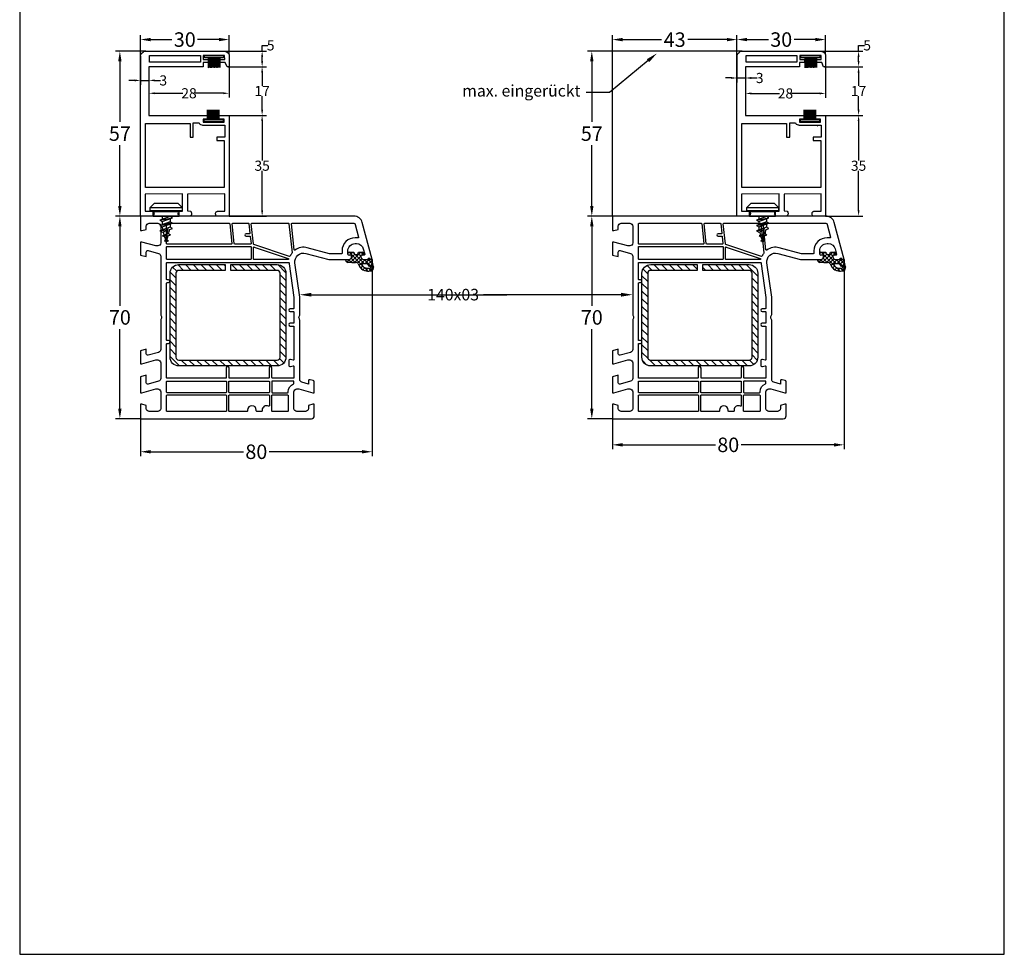
# Model space of a CAD drawing. Units: millimetres. Extents: x 9101 to 11811, y 3631 to 7474.
# Drawn here: x 9101 to 9441, y 4738 to 5061 of the extents above; entities that cross this region are included whole.
import ezdxf
from ezdxf import colors
from ezdxf.entities.mleader import LeaderData, LeaderLine
from ezdxf.math import Vec2, Vec3

# ---------------------------------------------------------------- set-up
doc = ezdxf.new("R2010")
doc.units = ezdxf.units.MM
doc.linetypes.add('AUSGEZOGEN', pattern=[0])
doc.layers.get('DEFPOINTS').update_dxf_attribs({"color": 2})
for name, color, linetype in [('31', 3, 'AUSGEZOGEN'), ('Bemaßung', 1, 'Continuous'), ('Dichtungen', 6, 'AUSGEZOGEN'), ('Stahl', 94, 'Continuous'), ('Text', 7, 'Continuous')]:
    doc.layers.add(name, color=color, linetype=linetype)
doc.styles.add('arialn', font='ARIALN.TTF')
doc.styles.get("Standard").update_dxf_attribs({"font": 'arial.ttf'})
doc.dimstyles.new('Bemaßung klein', dxfattribs={"dimtxt": 5, "dimasz": 3.5, "dimexe": 1.5, "dimexo": 0, "dimgap": 1.5, "dimtad": 0, "dimtih": 1, "dimtoh": 1, "dimdsep": 46, "dimtxsty": 'arialn', "dimcen": 0, "dimclrd": 256, "dimclre": 256, "dimclrt": 256, "dimadec": 0, "dimazin": 0, "dimtfac": 1, "dimtmove": 0, "dimatfit": 3, "dimfxl": 1, "dimtolj": 1, "dimarcsym": 0})

# ---------------------------------------------------------------- blocks, each defined once
blk = doc.blocks.new('A$C29E82539')
at = {"layer": 'Dichtungen'}
h = blk.add_hatch(dxfattribs=at)
h.set_pattern_fill('ANSI37', color=6, scale=0.3)
h.set_pattern_definition([(45, (3.25, 4.7934), (-0.67352, 0.67352), []), (135, (3.25, 4.7934), (-0.67352, -0.67352), [])])
h.paths.add_polyline_path([(3.98, 4.26), (5.29, 5.01, 0.200287), (6.46, 7, 0.09163), (6.36, 8.82, 0.416391), (5.15, 9.56, -0.053527), (2.76, 9.04, 0.376291), (2.5, 8.75), (2.5, 6.23, -0.423554), (1.5, 5.2), (1, 5.2), (1, 5.73, 1), (0, 5.73), (0, 4.38, -0.999524), (0, 2.78), (0, 1.12, 1), (1, 1.12), (1, 2), (1.5, 2, -0.414668), (2.5, 1), (2.5, 0.04), (2.54, 0), (2.8, 0, 0.414214), (3.5, 0.7), (3.5, 2.1), (3.5, 3.4, -0.262734)])
h.paths.add_polyline_path([(4, 5.72), (4, 7.23, -0.319324), (4.34, 7.7, 0.011719), (4.51, 7.77, 0.213235), (4.8, 8.06), (4.9, 8.45, -0.833469), (5.48, 8.41, -0.07245), (5.43, 6.87, -0.227637), (4.71, 5.81), (4.31, 5.56, -0.592322)], flags=16)
for p, q in [((2.5, 6.17), (2.5, 8.75)), ((4, 7.23), (4, 5.72)), ((4.9, 8.45), (4.8, 8.06)), ((0, 4.38), (0, 5.73)), ((1, 5.73), (1, 5.2)), ((1, 5.2), (1.5, 5.2)), ((3.5, 2.1), (3.5, 3.4)), ((3.98, 4.26), (5.29, 5.01)), ((4.31, 5.56), (4.71, 5.81)), ((0, 1.12), (0, 2.78)), ((1.5, 2), (1, 2)), ((1, 2), (1, 1.12)), ((2.5, 0), (2.5, 1)), ((2.5, 0.04), (2.54, 0)), ((3.5, 2.1), (3.5, 0.7)), ((2.8, 0), (2.5, 0))]:
    blk.add_line(p, q, dxfattribs=at)
for centre, radius, start, end in [((2.8, 8.75), 0.3, 94.464, 180.1271), ((1.56, 20.45), 11.47, 276.0954, 288.268), ((4.5, 7.23), 0.5, 109.1619, 180), ((3.02, 11.48), 4, 289.1619, 291.8476), ((4.33, 8.23), 0.5, 291.8477, 339.9963), ((3.97, 7.09), 1.47, 300.0969, 351.3934), ((5.19, 8.37), 0.3, 6.249, 165.4896), ((5.39, 8.59), 1, 13.3696, 103.7973), ((3.48, 7.4), 3, 307.1252, 352.4336), ((0.18, 7.82), 5.34, 349.6735, 6.249), ((1.5, 7.66), 5, 352.4325, 13.3704), ((0.5, 5.73), 0.5, 0, 180), ((0, 3.58), 0.8, 270.0283, 89.9738), ((1.5, 6.2), 1, 270, 358.1786), ((4.5, 3.4), 1, 121.1181, 180), ((4.2, 5.72), 0.2, 180, 302.5568), ((0.5, 1.12), 0.5, 179.999, 359.999), ((1.5, 1), 0.999, 0, 90.0888), ((2.8, 0.7), 0.7, 270, 0)]:
    blk.add_arc(centre, radius, start, end, dxfattribs=at)
blk = doc.blocks.new('140003')
for points in [[(70, 59, 0.414214), (69, 60), (65, 60), (65, 59.5), (65.4, 58), (66.5, 58, -0.414214), (67.5, 57), (67.5, 54, -0.414214), (66.5, 53), (60.7, 53, -0.414214), (59.7, 54), (59.7, 54.65), (61, 59.5), (61, 60), (57.27, 60, 0.339454), (56.79, 59.63), (56.51, 58.61, 0.481933), (57, 58), (58.01, 58), (57.4, 55.74, -0.33942), (56.44, 55), (35.98, 55, 0.142206), (35.55, 54.87, -0.301511), (34.45, 54.87, 0.147477), (34.01, 55), (28, 55), (16.2, 53.34, -0.537319), (12.88, 57.09), (15, 65), (15, 71.9, 0.414214), (14, 72.9), (13.5, 72.9), (13.5, 72.1, -0.414214), (13, 71.6), (12, 71.6, -0.414214), (9.5, 74.1), (9.5, 74.54, -0.339454), (11.35, 76.95), (13.12, 77.43, -0.493145), (13.5, 77.14), (13.5, 76.1), (14, 76.1, 0.414214), (15, 77.1), (15, 78.17, 0.305615), (14.69, 78.64, -0.6742), (14.69, 79.19, 0.305615), (15, 79.66), (15, 80), (2.22, 76.58, 0.339454), (0, 73.68), (0, 0), (5, 0), (5, 0.5), (4.6, 2), (3.5, 2, -0.414214), (2.5, 3), (2.5, 6, -0.414214), (3.5, 7), (9.3, 7, -0.414214), (10.3, 6), (10.3, 5.35), (9, 0.5), (9, 0), (13.46, 0), (14, 2), (12.43, 2, -0.493145), (11.95, 2.63), (12.92, 6.26, -0.339454), (13.89, 7), (34.01, 7, 0.147477), (34.45, 7.13, -0.301511), (35.55, 7.13, 0.147477), (35.99, 7), (46.11, 7, -0.339454), (47.08, 6.26), (48.05, 2.63, -0.493145), (47.57, 2), (46, 2), (46.54, 0), (51, 0), (51, 0.5), (49.7, 5.35), (49.7, 6, -0.414214), (50.7, 7), (56.11, 7, -0.339454), (57.08, 6.26), (58.05, 2.63, -0.493145), (57.57, 2), (55, 2), (55.54, 0), (61, 0), (61, 0.5), (59.7, 5.35), (59.7, 6, -0.414214), (60.7, 7), (66.5, 7, -0.414214), (67.5, 6), (67.5, 3, -0.414214), (66.5, 2), (65.4, 2), (65, 0.5), (65, 0), (70, 0)], [(11.76, 53.34, -0.579922), (11.62, 53.02), (2.72, 52.09, -0.445229), (2.5, 52.29), (2.5, 73.68, -0.339454), (2.87, 74.16), (7.25, 75.33, -0.493145), (7.5, 75.14), (7.5, 74.1, 0.414214), (12, 69.6), (12.8, 69.6, -0.414214), (13, 69.4), (13, 65.26), (10.95, 57.61, 0.228303)], [(12.66, 52.33, -0.187539), (12.8, 52.29, 0.057817), (13.8, 51.72, -0.389843), (13.91, 51.47), (9.8, 39.12, -0.294112), (9.63, 38.99), (2.72, 38.26, -0.445229), (2.5, 38.46), (2.5, 51.08, -0.383864), (2.68, 51.28)], [(10.69, 39.26), (14.61, 51.03, -0.850743), (15, 50.96), (15, 39.2, -0.414214), (14.8, 39), (10.88, 39, -0.511963)], [(16, 51.13, -0.390603), (16.18, 51.33, 0.014761), (16.48, 51.36, -0.000173), (16.47, 51.36), (28.14, 53), (31.8, 53, -0.41421), (32, 52.8), (32, 51.7, 1), (33, 51.7), (33, 52.8, -0.414217), (33.2, 53), (36.8, 53, -0.41421), (37, 52.8), (37, 51.7, 1), (38, 51.7), (38, 52.8, -0.414207), (38.2, 53), (49.55, 53, -0.486836), (49.74, 52.75), (49.51, 51.82, 0.486825), (50, 51.2), (51.5, 51.2, 0.486819), (51.99, 51.82), (51.76, 52.75, -0.486808), (51.95, 53), (55.8, 53, -0.414224), (56, 52.8), (56, 45.6, -0.414214), (55.8, 45.4), (52.5, 45.4, 1), (52.5, 44.4), (55.8, 44.4, -0.414214), (56, 44.2), (56, 30.8, -0.414214), (55.8, 30.6), (52.5, 30.6, 1), (52.5, 29.6), (55.8, 29.6, -0.414214), (56, 29.4), (56, 9.2, -0.414214), (55.8, 9), (44.2, 9, -0.414214), (44, 9.2), (44, 9.7, 1), (43, 9.7), (43, 9.2, -0.414214), (42.8, 9), (23.2, 9, -0.414214), (23, 9.2), (23, 9.7, 1), (22, 9.7), (22, 9.2, -0.414214), (21.8, 9), (16.2, 9, -0.414214), (16, 9.2)], [(60.7, 51, -0.305667), (57.92, 52.88, 0.305667), (57.73, 53, 0.000009), (57.73, 53), (57.2, 53, 0.414204), (57, 52.8), (57, 45.5, 0.414214), (57.2, 45.3), (60.8, 45.3, 0.414214), (61, 45.5), (61, 50.8, 0.414214), (60.8, 51)], [(61.8, 45.5), (61.8, 50.8, -0.414214), (62, 51), (67.3, 51, -0.414214), (67.5, 50.8), (67.5, 45.5, -0.414214), (67.3, 45.3), (62, 45.3, -0.414214)], [(57, 44.3, -0.414214), (57.2, 44.5), (60.8, 44.5, -0.414214), (61, 44.3), (61, 30.7, -0.414214), (60.8, 30.5), (57.2, 30.5, -0.414214), (57, 30.7)], [(61.8, 44.3, -0.414214), (62, 44.5), (65.5, 44.5, -0.56619), (65.68, 44.21, 0.566191), (67, 42), (67, 42), (67.3, 42, -0.414214), (67.5, 41.8), (67.5, 40.2, -0.414214), (67.3, 40), (67, 40, 1), (67, 37), (67.3, 37, -0.414214), (67.5, 36.8), (67.5, 30.7, -0.414214), (67.3, 30.5), (62, 30.5, -0.414214), (61.8, 30.7)], [(2.68, 37.45), (5.89, 37.79, -0.445229), (6.11, 37.59), (6.11, 36.48, 1), (6.91, 36.48), (6.91, 37.72, -0.383864), (7.09, 37.91), (9.48, 38.17, -0.445229), (9.7, 37.97), (9.7, 32.57, -0.383864), (9.52, 32.37), (2.72, 31.66, -0.445229), (2.5, 31.86), (2.5, 37.25, -0.383864)], [(10.7, 38.2), (14.8, 38.2, -0.414214), (15, 38), (15, 9.2, -0.414214), (14.8, 9), (10.7, 9, -0.414214), (10.5, 9.2), (10.5, 38, -0.414214)], [(9.48, 31.56, -0.445229), (9.7, 31.36), (9.7, 9.2, -0.414214), (9.5, 9), (2.7, 9, -0.414214), (2.5, 9.2), (2.5, 30.65, -0.383864), (2.68, 30.85)], [(57, 29.5, -0.414214), (57.2, 29.7), (60.8, 29.7, -0.414214), (61, 29.5), (61, 9.2, -0.414214), (60.8, 9), (57.2, 9, -0.414214), (57, 9.2)], [(61.8, 29.5, -0.414214), (62, 29.7), (67.3, 29.7, -0.414214), (67.5, 29.5), (67.5, 9.2, -0.414214), (67.3, 9), (62, 9, -0.414214), (61.8, 9.2)]]:
    blk.add_lwpolyline(points, format="xyb", close=True)
at = {"layer": 'Dichtungen', "color": 0}
blk.add_blockref('A$C29E82539', (12.5, 70.9), dxfattribs=at)
blk = doc.blocks.new('BLR Stahl 4000')
at = {"layer": 'Stahl'}
h = blk.add_hatch(dxfattribs=at)
h.set_pattern_fill('ANSI31', color=6, scale=15, style=0)
h.set_pattern_definition([(45, (-4826.4187, 9817.261), (-1.3258252, 1.3258252), [])])
h.paths.add_polyline_path([(-5781.21, 9357.56), (-5810.21, 9357.56, 0.414214), (-5813.21, 9354.56), (-5813.21, 9338.56), (-5811.21, 9338.56), (-5811.21, 9354.56, -0.414214), (-5810.21, 9355.56), (-5781.21, 9355.56, -0.414214), (-5780.21, 9354.56), (-5780.21, 9320.56, -0.414214), (-5781.21, 9319.56), (-5810.21, 9319.56, -0.414214), (-5811.21, 9320.56), (-5811.21, 9336.56), (-5813.21, 9336.56), (-5813.21, 9320.56, 0.414214), (-5810.21, 9317.56), (-5781.21, 9317.56, 0.414214), (-5778.21, 9320.56), (-5778.21, 9354.56, 0.414214)])
blk.add_lwpolyline([(-5781.21, 9357.56, -0.414214), (-5778.21, 9354.56), (-5778.21, 9320.56, -0.414214), (-5781.21, 9317.56), (-5810.21, 9317.56, -0.414214), (-5813.21, 9320.56), (-5813.21, 9336.56), (-5811.21, 9336.56), (-5811.21, 9320.56, 0.414214), (-5810.21, 9319.56), (-5781.21, 9319.56, 0.414214), (-5780.21, 9320.56), (-5780.21, 9354.56, 0.414214), (-5781.21, 9355.56), (-5810.21, 9355.56, 0.414214), (-5811.21, 9354.56), (-5811.21, 9338.56), (-5813.21, 9338.56), (-5813.21, 9354.56, -0.414214), (-5810.21, 9357.56)], format="xyb", close=True, dxfattribs=at)
blk = doc.blocks.new('*D497')
at = {"layer": 'Bemaßung', "lineweight": -2, "transparency": 16777216}
for p, q in [((9142.48, 4993.3), (9133.86, 4993.3)), ((9135.36, 4989.8), (9135.36, 4962.35)), ((9135.36, 4926.8), (9135.36, 4954.25)), ((9142.48, 4923.3), (9133.86, 4923.3))]:
    blk.add_line(p, q, dxfattribs=at)
at = {"layer": 'Bemaßung', "transparency": 16777216}
for points in [[(9134.77, 4989.8), (9135.94, 4989.8), (9135.36, 4993.3)], [(9134.77, 4926.8), (9135.94, 4926.8), (9135.36, 4923.3)]]:
    blk.add_solid(points, dxfattribs=at)
at = {"layer": 'DEFPOINTS', "color": 0, "transparency": 16777216}
for p in [(9142.48, 4993.3), (9135.36, 4923.3), (9142.48, 4923.3)]:
    blk.add_point(p, dxfattribs=at)
at = {"layer": 'Bemaßung', "transparency": 16777216, "insert": (9135.36, 4958.3), "char_height": 5, "attachment_point": 5, "style": 'arialn'}
blk.add_mtext('\\A1;70', dxfattribs=at)
blk = doc.blocks.new('*D500')
at = {"layer": 'Bemaßung', "lineweight": -2, "transparency": 16777216}
for p, q in [((9305.44, 4993.3), (9296.82, 4993.3)), ((9298.32, 4989.8), (9298.32, 4962.35)), ((9298.32, 4926.8), (9298.32, 4954.25)), ((9305.44, 4923.3), (9296.82, 4923.3))]:
    blk.add_line(p, q, dxfattribs=at)
at = {"layer": 'Bemaßung', "transparency": 16777216}
for points in [[(9297.74, 4989.8), (9298.91, 4989.8), (9298.32, 4993.3)], [(9297.74, 4926.8), (9298.91, 4926.8), (9298.32, 4923.3)]]:
    blk.add_solid(points, dxfattribs=at)
at = {"layer": 'DEFPOINTS', "color": 0, "transparency": 16777216}
for p in [(9305.44, 4993.3), (9298.32, 4923.3), (9305.44, 4923.3)]:
    blk.add_point(p, dxfattribs=at)
at = {"layer": 'Bemaßung', "transparency": 16777216, "insert": (9298.32, 4958.3), "char_height": 5, "attachment_point": 5, "style": 'arialn'}
blk.add_mtext('\\A1;70', dxfattribs=at)
blk = doc.blocks.new('652923')
for p, q in [((-5.5, 3), (-4, 4.5)), ((-4, 4.5), (4, 4.5)), ((4, 4.5), (5.5, 3)), ((-5.5, 3), (5.5, 3)), ((-5.5, 1.87), (-5.5, 3)), ((-5.5, 1.87), (5.5, 1.87)), ((-4.5, 1.6), (-5.5, 1.87)), ((-4.5, 0), (-4.5, 1.6)), ((5.5, 1.87), (4.5, 1.6)), ((4.5, 0), (4.5, 1.6)), ((5.5, 3), (5.5, 1.87)), ((1.34, -0.14), (-2.16, -1.43)), ((-2.16, -1.43), (-1.34, -1.89)), ((1.34, -2), (-2.16, -3.28)), ((-2.16, -3.28), (-1.34, -3.74)), ((-1.34, -1.89), (2.16, -0.61)), ((-1.34, -3.74), (2.16, -2.46)), ((2.16, -0.61), (1.34, -0.14)), ((2.16, -2.46), (1.34, -2)), ((1.34, -3.85), (-2.16, -5.14)), ((-2.16, -5.14), (-1.34, -5.59)), ((-1.34, -5.59), (0.58, -4.89)), ((0.39, -6.26), (-1.21, -6.85)), ((1.19, -4.67), (2.16, -4.31)), ((2.16, -4.31), (1.34, -3.85))]:
    blk.add_line(p, q)
for points in [[(-4.5, 1.6), (4.5, 1.6)], [(-4.5, 0), (4.5, 0)], [(-1.34, 0), (-1.34, -1.13)], [(1.34, 0), (1.34, -0.14)], [(-2.16, -1.43), (2.16, -0.61)], [(-2.16, -3.28), (2.16, -2.46)], [(-1.34, -1.89), (-1.34, -2.98)], [(1.34, -0.91), (1.34, -2)], [(1.34, -2.76), (1.34, -3.85)], [(-2.16, -5.14), (0.62, -4.61)], [(-1.34, -3.74), (-1.34, -3.95)], [(-1.21, -6.85), (0.34, -6.63)], [(0, -9), (0.7, -4.09)], [(0.68, -6.77), (1.51, -6.46)], [(0.86, -6.09), (1.51, -6.46)], [(-0.56, -7.22), (-1.21, -6.85)], [(0.1, -8.27), (-0.58, -8.52)], [(-0.58, -8.52), (0.07, -8.51)], [(-0.06, -8.81), (-0.58, -8.52)], [(-0.56, -7.22), (0.3, -6.91)], [(-0.06, -8.81), (0.03, -8.78)], [(0.08, -8.76), (0.77, -8.51)], [(0.26, -8.21), (0.77, -8.51)]]:
    blk.add_lwpolyline(points)
for centre, start, end in [((36.56, 3.4), 190.9828, 192.2241), ((36.56, 3.4), 193.2925, 195.1175), ((-36.56, 3.4), 342.4975, 344.7297), ((-36.56, 3.4), 345.768, 347.9341), ((36.56, 3.4), 195.9684, 197.7671), ((36.56, 3.4), 198.447, 198.7344), ((-36.56, 3.4), 341.2656, 341.6335)]:
    blk.add_arc(centre, 38.61, start, end)
blk = doc.blocks.new('C131')
for points in [[(22.06, 54.66), (22.06, 55.48), (28.62, 55.48), (28.62, 54.66)], [(28.51, 33.36), (28.51, 32.52), (21.95, 32.52), (21.95, 33.36)]]:
    blk.add_hatch(color=8).paths.add_polyline_path(points)
at = {"linetype": 'Continuous'}
for p, q in [((23.39, 54.67), (23.39, 51.27)), ((24.13, 54.67), (24.13, 51.27)), ((24.39, 54.67), (24.39, 51.27)), ((24.65, 54.69), (24.65, 51.28)), ((24.92, 54.7), (24.92, 51.29)), ((25.15, 54.69), (25.15, 51.28)), ((25.44, 54.67), (25.44, 51.27)), ((25.67, 54.69), (25.67, 51.28)), ((25.92, 54.69), (25.92, 51.28)), ((26.15, 54.69), (26.15, 51.29)), ((26.4, 54.67), (26.4, 51.27)), ((26.62, 54.69), (26.62, 51.29)), ((26.84, 54.69), (26.84, 51.29)), ((27.11, 54.69), (27.11, 51.29)), ((27.4, 54.7), (27.4, 51.3)), ((23.18, 33.32), (23.18, 36.72)), ((23.46, 33.32), (23.46, 36.73)), ((23.72, 33.33), (23.72, 36.73)), ((23.95, 33.32), (23.95, 36.73)), ((24.18, 33.34), (24.18, 36.75)), ((24.42, 33.32), (24.42, 36.73)), ((24.64, 33.33), (24.64, 36.74)), ((24.9, 33.33), (24.9, 36.74)), ((25.13, 33.34), (25.13, 36.75)), ((25.42, 33.33), (25.42, 36.74)), ((25.65, 33.32), (25.65, 36.73)), ((25.92, 33.33), (25.92, 36.73)), ((26.17, 33.34), (26.17, 36.75)), ((26.43, 33.34), (26.43, 36.75)), ((27.17, 33.34), (27.17, 36.75)), ((18.84, 31.2), (18.85, 31.21)), ((27.71, 31.18), (27.74, 31.21))]:
    blk.add_line(p, q, dxfattribs=at)
for points in [[(-0.02, 0.01), (-0.01, 55.35), (0.15, 55.79), (0.34, 56.14), (0.58, 56.42), (0.85, 56.65), (1.13, 56.81), (1.44, 56.92), (1.78, 56.98), (28.83, 56.98), (29.29, 56.88), (29.7, 56.73), (30.07, 56.51), (30.32, 56.26), (30.5, 55.96), (30.56, 55.81), (30.56, 51.59), (29.92, 51.59), (29.27, 53.11), (27.49, 53.11), (27.49, 54.11), (29.09, 54.06), (29.05, 55.48), (21.68, 55.48), (21.68, 54.11), (23.33, 54.11), (23.33, 53.11), (21.63, 53.11), (21.63, 51.59), (2.91, 51.59), (2.91, 34.73), (23.15, 34.74), (23.15, 33.5), (21.61, 33.5), (21.61, 32.4), (28.87, 32.4), (28.87, 33.5), (27.18, 33.5), (27.18, 34.79), (30.56, 34.79), (30.56, 0.01), (26.17, 0.02), (25.97, 0.42), (25.9, 0.73), (25.92, 0.98), (25.99, 1.19), (26.16, 1.43), (26.43, 1.64), (26.46, 1.66), (29.09, 1.67), (29.09, 7.64), (16.26, 7.59), (16.26, 1.77), (17.32, 1.74), (17.53, 1.38), (17.63, 1.01), (17.63, 0.77), (17.55, 0.48), (17.38, 0.23), (17.13, 0), (13.39, 0.05), (13.14, 0.3), (13.03, 0.51), (12.99, 0.71), (13.01, 0.95), (13.11, 1.23), (13.33, 1.56), (13.43, 1.68), (14.52, 1.71), (14.52, 7.66), (1.58, 7.63), (1.58, 1.67), (4.27, 1.68), (4.47, 1.44), (4.59, 1.23), (4.65, 0.99), (4.64, 0.77), (4.57, 0.53), (4.39, 0.23), (4.25, 0.04), (-0.02, 0.01), (-0.02, 0.01)], [(22.06, 54.66), (22.06, 55.48), (28.62, 55.48), (28.62, 54.66), (22.06, 54.66)], [(23.64, 54.67), (23.64, 51.38), (23.65, 51.27)], [(23.89, 54.66), (23.89, 51.38), (23.9, 51.28)], [(26.67, 33.36), (26.67, 36.74)], [(26.92, 33.34), (26.92, 36.75)], [(1.69, 9.89), (1.69, 32.03), (17.13, 32.03), (17.13, 27.22), (18.22, 27.22), (18.22, 32.16), (20.25, 32.16), (20.31, 31.97), (20.46, 31.8), (20.73, 31.64), (21.19, 31.48), (21.35, 31.44), (29.09, 31.44), (29.09, 27.23), (26.35, 27.23), (26.35, 26.16), (28.93, 26.16), (28.93, 9.89), (1.69, 9.89)], [(28.51, 33.36), (28.51, 32.52), (21.95, 32.52), (21.95, 33.36), (28.51, 33.36)]]:
    blk.add_lwpolyline(points, dxfattribs=at)
blk.add_lwpolyline([(3.15, 55.46), (20.71, 55.46), (20.71, 53.13), (3.15, 53.13)], close=True, dxfattribs=at)
blk = doc.blocks.new('*D527')
at = {"layer": 'Bemaßung', "lineweight": -2, "transparency": 16777216}
for p, q in [((9350.24, 5050.27), (9296.82, 5050.27)), ((9298.32, 5046.77), (9298.32, 5025.83)), ((9298.32, 4996.8), (9298.32, 5017.74)), ((9305.44, 4993.3), (9296.82, 4993.3))]:
    blk.add_line(p, q, dxfattribs=at)
at = {"layer": 'Bemaßung', "transparency": 16777216}
for points in [[(9297.74, 5046.77), (9298.91, 5046.77), (9298.32, 5050.27)], [(9297.74, 4996.8), (9298.91, 4996.8), (9298.32, 4993.3)]]:
    blk.add_solid(points, dxfattribs=at)
at = {"layer": 'DEFPOINTS', "color": 0, "transparency": 16777216}
for p in [(9298.32, 5050.27), (9350.24, 5050.27), (9305.44, 4993.3)]:
    blk.add_point(p, dxfattribs=at)
at = {"layer": 'Bemaßung', "transparency": 16777216, "insert": (9298.32, 5021.78), "char_height": 5, "attachment_point": 5, "style": 'arialn'}
blk.add_mtext('\\A1;57', dxfattribs=at)
blk = doc.blocks.new('*D528')
at = {"layer": 'Bemaßung', "lineweight": -2, "transparency": 16777216}
for p, q in [((9348.45, 5048.63), (9348.45, 5055.77)), ((9351.95, 5054.27), (9359.3, 5054.27)), ((9375.52, 5054.27), (9368.16, 5054.27)), ((9379.02, 5049.09), (9379.02, 5055.77))]:
    blk.add_line(p, q, dxfattribs=at)
at = {"layer": 'Bemaßung', "transparency": 16777216}
for points in [[(9351.95, 5054.85), (9351.95, 5053.68), (9348.45, 5054.27)], [(9375.52, 5054.85), (9375.52, 5053.68), (9379.02, 5054.27)]]:
    blk.add_solid(points, dxfattribs=at)
at = {"layer": 'DEFPOINTS', "color": 0, "transparency": 16777216}
for p in [(9379.02, 5054.27), (9379.02, 5049.09), (9348.45, 5048.63)]:
    blk.add_point(p, dxfattribs=at)
at = {"layer": 'Bemaßung', "transparency": 16777216, "insert": (9363.73, 5054.27), "char_height": 5, "attachment_point": 5, "style": 'arialn'}
blk.add_mtext('\\A1;30', dxfattribs=at)
blk = doc.blocks.new('*D524')
at = {"layer": 'Bemaßung', "lineweight": -2, "transparency": 16777216}
for p, q in [((9379.02, 5028.08), (9391.95, 5028.08)), ((9390.45, 5026.08), (9390.45, 5012.48)), ((9390.45, 4995.3), (9390.45, 5008.9)), ((9379.02, 4993.3), (9391.95, 4993.3))]:
    blk.add_line(p, q, dxfattribs=at)
at = {"layer": 'Bemaßung', "transparency": 16777216}
for points in [[(9390.12, 5026.08), (9390.78, 5026.08), (9390.45, 5028.08)], [(9390.12, 4995.3), (9390.78, 4995.3), (9390.45, 4993.3)]]:
    blk.add_solid(points, dxfattribs=at)
at = {"layer": 'DEFPOINTS', "color": 0, "transparency": 16777216}
for p in [(9379.02, 5028.08), (9390.45, 5028.08), (9379.02, 4993.3)]:
    blk.add_point(p, dxfattribs=at)
at = {"layer": 'Bemaßung', "transparency": 16777216, "insert": (9390.45, 5010.69), "char_height": 3.5, "attachment_point": 5, "style": 'arialn'}
blk.add_mtext('\\A1;35', dxfattribs=at)
blk = doc.blocks.new('*D525')
at = {"layer": 'Bemaßung', "lineweight": -2, "transparency": 16777216}
for p, q in [((9378.7, 5044.88), (9391.95, 5044.88)), ((9390.45, 5042.88), (9390.45, 5038.24)), ((9390.45, 5030.08), (9390.45, 5034.72)), ((9379.02, 5028.08), (9391.95, 5028.08))]:
    blk.add_line(p, q, dxfattribs=at)
at = {"layer": 'Bemaßung', "transparency": 16777216}
for points in [[(9390.12, 5042.88), (9390.78, 5042.88), (9390.45, 5044.88)], [(9390.12, 5030.08), (9390.78, 5030.08), (9390.45, 5028.08)]]:
    blk.add_solid(points, dxfattribs=at)
at = {"layer": 'DEFPOINTS', "color": 0, "transparency": 16777216}
for p in [(9378.7, 5044.88), (9390.45, 5044.88), (9379.02, 5028.08)]:
    blk.add_point(p, dxfattribs=at)
at = {"layer": 'Bemaßung', "transparency": 16777216, "insert": (9390.45, 5036.48), "char_height": 3.5, "attachment_point": 5, "style": 'arialn'}
blk.add_mtext('\\A1;17', dxfattribs=at)
blk = doc.blocks.new('*D526')
at = {"layer": 'Bemaßung', "lineweight": -2, "transparency": 16777216}
for p, q in [((9377.29, 5050.26), (9391.95, 5050.26)), ((9390.45, 5050.26), (9390.45, 5052.26)), ((9390.45, 5052.26), (9392.45, 5052.26)), ((9390.45, 5046.88), (9390.45, 5048.26)), ((9379.02, 5044.88), (9391.95, 5044.88))]:
    blk.add_line(p, q, dxfattribs=at)
at = {"layer": 'Bemaßung', "transparency": 16777216}
for points in [[(9390.12, 5048.26), (9390.78, 5048.26), (9390.45, 5050.26)], [(9390.12, 5046.88), (9390.78, 5046.88), (9390.45, 5044.88)]]:
    blk.add_solid(points, dxfattribs=at)
at = {"layer": 'DEFPOINTS', "color": 0, "transparency": 16777216}
for p in [(9377.29, 5050.26), (9390.45, 5050.26), (9379.02, 5044.88)]:
    blk.add_point(p, dxfattribs=at)
at = {"layer": 'Bemaßung', "transparency": 16777216, "insert": (9393.4, 5052.26), "char_height": 3.5, "attachment_point": 5, "style": 'arialn'}
blk.add_mtext('\\A1;5', dxfattribs=at)
blk = doc.blocks.new('*D534')
at = {"layer": 'Bemaßung', "lineweight": -2, "transparency": 16777216}
for p, q in [((9144.27, 5050.27), (9133.86, 5050.27)), ((9135.36, 5046.77), (9135.36, 5025.83)), ((9135.36, 4996.8), (9135.36, 5017.74)), ((9142.48, 4993.3), (9133.86, 4993.3))]:
    blk.add_line(p, q, dxfattribs=at)
at = {"layer": 'Bemaßung', "transparency": 16777216}
for points in [[(9134.77, 5046.77), (9135.94, 5046.77), (9135.36, 5050.27)], [(9134.77, 4996.8), (9135.94, 4996.8), (9135.36, 4993.3)]]:
    blk.add_solid(points, dxfattribs=at)
at = {"layer": 'DEFPOINTS', "color": 0, "transparency": 16777216}
for p in [(9135.36, 5050.27), (9144.27, 5050.27), (9142.48, 4993.3)]:
    blk.add_point(p, dxfattribs=at)
at = {"layer": 'Bemaßung', "transparency": 16777216, "insert": (9135.36, 5021.78), "char_height": 5, "attachment_point": 5, "style": 'arialn'}
blk.add_mtext('\\A1;57', dxfattribs=at)
blk = doc.blocks.new('*D535')
at = {"layer": 'Bemaßung', "lineweight": -2, "transparency": 16777216}
for p, q in [((9142.48, 5048.63), (9142.48, 5055.77)), ((9145.98, 5054.27), (9153.34, 5054.27)), ((9169.55, 5054.27), (9162.2, 5054.27)), ((9173.05, 5049.09), (9173.05, 5055.77))]:
    blk.add_line(p, q, dxfattribs=at)
at = {"layer": 'Bemaßung', "transparency": 16777216}
for points in [[(9145.98, 5054.85), (9145.98, 5053.68), (9142.48, 5054.27)], [(9169.55, 5054.85), (9169.55, 5053.68), (9173.05, 5054.27)]]:
    blk.add_solid(points, dxfattribs=at)
at = {"layer": 'DEFPOINTS', "color": 0, "transparency": 16777216}
for p in [(9173.05, 5054.27), (9173.05, 5049.09), (9142.48, 5048.63)]:
    blk.add_point(p, dxfattribs=at)
at = {"layer": 'Bemaßung', "transparency": 16777216, "insert": (9157.77, 5054.27), "char_height": 5, "attachment_point": 5, "style": 'arialn'}
blk.add_mtext('\\A1;30', dxfattribs=at)
blk = doc.blocks.new('*D529')
at = {"layer": 'Bemaßung', "lineweight": -2, "transparency": 16777216}
for p, q in [((9142.48, 5048.63), (9142.48, 5038.66)), ((9145.4, 5044.88), (9145.4, 5038.66)), ((9140.48, 5040.16), (9138.48, 5040.16)), ((9142.48, 5040.16), (9145.4, 5040.16)), ((9147.4, 5040.16), (9149.4, 5040.16))]:
    blk.add_line(p, q, dxfattribs=at)
at = {"layer": 'Bemaßung', "transparency": 16777216}
for points in [[(9140.48, 5040.49), (9140.48, 5039.83), (9142.48, 5040.16)], [(9147.4, 5040.49), (9147.4, 5039.83), (9145.4, 5040.16)]]:
    blk.add_solid(points, dxfattribs=at)
at = {"layer": 'DEFPOINTS', "color": 0, "transparency": 16777216}
for p in [(9142.48, 5048.63), (9145.4, 5044.88), (9145.4, 5040.16)]:
    blk.add_point(p, dxfattribs=at)
at = {"layer": 'Bemaßung', "transparency": 16777216, "insert": (9150.34, 5040.16), "char_height": 3.5, "attachment_point": 5, "style": 'arialn'}
blk.add_mtext('\\A1;3', dxfattribs=at)
blk = doc.blocks.new('*D530')
at = {"layer": 'Bemaßung', "lineweight": -2, "transparency": 16777216}
for p, q in [((9145.4, 5044.88), (9145.4, 5034.21)), ((9173.05, 5044.88), (9173.05, 5034.21)), ((9147.4, 5035.71), (9157.14, 5035.71)), ((9171.05, 5035.71), (9161.31, 5035.71))]:
    blk.add_line(p, q, dxfattribs=at)
at = {"layer": 'Bemaßung', "transparency": 16777216}
for points in [[(9147.4, 5036.04), (9147.4, 5035.38), (9145.4, 5035.71)], [(9171.05, 5036.04), (9171.05, 5035.38), (9173.05, 5035.71)]]:
    blk.add_solid(points, dxfattribs=at)
at = {"layer": 'DEFPOINTS', "color": 0, "transparency": 16777216}
for p in [(9145.4, 5044.88), (9173.05, 5044.88), (9173.05, 5035.71)]:
    blk.add_point(p, dxfattribs=at)
at = {"layer": 'Bemaßung', "transparency": 16777216, "insert": (9159.23, 5035.71), "char_height": 3.5, "attachment_point": 5, "style": 'arialn'}
blk.add_mtext('\\A1;28', dxfattribs=at)
blk = doc.blocks.new('*D531')
at = {"layer": 'Bemaßung', "lineweight": -2, "transparency": 16777216}
for p, q in [((9173.06, 5028.08), (9185.98, 5028.08)), ((9184.48, 5026.08), (9184.48, 5012.48)), ((9184.48, 4995.3), (9184.48, 5008.9)), ((9173.06, 4993.3), (9185.98, 4993.3))]:
    blk.add_line(p, q, dxfattribs=at)
at = {"layer": 'Bemaßung', "transparency": 16777216}
for points in [[(9184.15, 5026.08), (9184.82, 5026.08), (9184.48, 5028.08)], [(9184.15, 4995.3), (9184.82, 4995.3), (9184.48, 4993.3)]]:
    blk.add_solid(points, dxfattribs=at)
at = {"layer": 'DEFPOINTS', "color": 0, "transparency": 16777216}
for p in [(9173.06, 5028.08), (9184.48, 5028.08), (9173.06, 4993.3)]:
    blk.add_point(p, dxfattribs=at)
at = {"layer": 'Bemaßung', "transparency": 16777216, "insert": (9184.48, 5010.69), "char_height": 3.5, "attachment_point": 5, "style": 'arialn'}
blk.add_mtext('\\A1;35', dxfattribs=at)
blk = doc.blocks.new('*D532')
at = {"layer": 'Bemaßung', "lineweight": -2, "transparency": 16777216}
for p, q in [((9172.73, 5044.88), (9185.98, 5044.88)), ((9184.48, 5042.88), (9184.48, 5038.24)), ((9184.48, 5030.08), (9184.48, 5034.72)), ((9173.06, 5028.08), (9185.98, 5028.08))]:
    blk.add_line(p, q, dxfattribs=at)
at = {"layer": 'Bemaßung', "transparency": 16777216}
for points in [[(9184.15, 5042.88), (9184.82, 5042.88), (9184.48, 5044.88)], [(9184.15, 5030.08), (9184.82, 5030.08), (9184.48, 5028.08)]]:
    blk.add_solid(points, dxfattribs=at)
at = {"layer": 'DEFPOINTS', "color": 0, "transparency": 16777216}
for p in [(9172.73, 5044.88), (9184.48, 5044.88), (9173.06, 5028.08)]:
    blk.add_point(p, dxfattribs=at)
at = {"layer": 'Bemaßung', "transparency": 16777216, "insert": (9184.48, 5036.48), "char_height": 3.5, "attachment_point": 5, "style": 'arialn'}
blk.add_mtext('\\A1;17', dxfattribs=at)
blk = doc.blocks.new('*D533')
at = {"layer": 'Bemaßung', "lineweight": -2, "transparency": 16777216}
for p, q in [((9171.32, 5050.26), (9185.98, 5050.26)), ((9184.48, 5050.26), (9184.48, 5052.26)), ((9184.48, 5052.26), (9186.48, 5052.26)), ((9184.48, 5046.88), (9184.48, 5048.26)), ((9173.05, 5044.88), (9185.98, 5044.88))]:
    blk.add_line(p, q, dxfattribs=at)
at = {"layer": 'Bemaßung', "transparency": 16777216}
for points in [[(9184.15, 5048.26), (9184.82, 5048.26), (9184.48, 5050.26)], [(9184.15, 5046.88), (9184.82, 5046.88), (9184.48, 5044.88)]]:
    blk.add_solid(points, dxfattribs=at)
at = {"layer": 'DEFPOINTS', "color": 0, "transparency": 16777216}
for p in [(9171.32, 5050.26), (9184.48, 5050.26), (9173.05, 5044.88)]:
    blk.add_point(p, dxfattribs=at)
at = {"layer": 'Bemaßung', "transparency": 16777216, "insert": (9187.44, 5052.26), "char_height": 3.5, "attachment_point": 5, "style": 'arialn'}
blk.add_mtext('\\A1;5', dxfattribs=at)
blk = doc.blocks.new('*D538')
at = {"layer": 'Bemaßung', "lineweight": -2, "transparency": 16777216}
for p, q in [((9305.44, 4993.3), (9305.44, 5055.75)), ((9308.94, 5054.25), (9322.43, 5054.25)), ((9344.95, 5054.25), (9331.46, 5054.25)), ((9348.45, 5048.63), (9348.45, 5055.75))]:
    blk.add_line(p, q, dxfattribs=at)
at = {"layer": 'Bemaßung', "transparency": 16777216}
for points in [[(9308.94, 5054.83), (9308.94, 5053.66), (9305.44, 5054.25)], [(9344.95, 5054.83), (9344.95, 5053.66), (9348.45, 5054.25)]]:
    blk.add_solid(points, dxfattribs=at)
at = {"layer": 'DEFPOINTS', "color": 0, "transparency": 16777216}
for p in [(9348.45, 5054.25), (9348.45, 5048.63), (9305.44, 4993.3)]:
    blk.add_point(p, dxfattribs=at)
at = {"layer": 'Bemaßung', "transparency": 16777216, "insert": (9326.95, 5054.25), "char_height": 5, "attachment_point": 5, "style": 'arialn'}
blk.add_mtext('\\A1;43', dxfattribs=at)
blk = doc.blocks.new('*D539')
at = {"layer": 'Bemaßung', "lineweight": -2, "transparency": 16777216}
for p, q in [((9351.37, 5044.88), (9351.37, 5034.17)), ((9379.02, 5044.88), (9379.02, 5034.17)), ((9353.37, 5035.67), (9363.11, 5035.67)), ((9377.02, 5035.67), (9367.28, 5035.67))]:
    blk.add_line(p, q, dxfattribs=at)
at = {"layer": 'Bemaßung', "transparency": 16777216}
for points in [[(9353.37, 5036), (9353.37, 5035.33), (9351.37, 5035.67)], [(9377.02, 5036), (9377.02, 5035.33), (9379.02, 5035.67)]]:
    blk.add_solid(points, dxfattribs=at)
at = {"layer": 'DEFPOINTS', "color": 0, "transparency": 16777216}
for p in [(9351.37, 5044.88), (9379.02, 5044.88), (9379.02, 5035.67)]:
    blk.add_point(p, dxfattribs=at)
at = {"layer": 'Bemaßung', "transparency": 16777216, "insert": (9365.19, 5035.67), "char_height": 3.5, "attachment_point": 5, "style": 'arialn'}
blk.add_mtext('\\A1;28', dxfattribs=at)
blk = doc.blocks.new('*D540')
at = {"layer": 'Bemaßung', "lineweight": -2, "transparency": 16777216}
for p, q in [((9348.45, 5048.63), (9348.45, 5039.49)), ((9351.37, 5044.88), (9351.37, 5039.49)), ((9346.45, 5040.99), (9344.45, 5040.99)), ((9348.45, 5040.99), (9351.37, 5040.99)), ((9353.37, 5040.99), (9355.37, 5040.99))]:
    blk.add_line(p, q, dxfattribs=at)
at = {"layer": 'Bemaßung', "transparency": 16777216}
for points in [[(9346.45, 5041.33), (9346.45, 5040.66), (9348.45, 5040.99)], [(9353.37, 5041.33), (9353.37, 5040.66), (9351.37, 5040.99)]]:
    blk.add_solid(points, dxfattribs=at)
at = {"layer": 'DEFPOINTS', "color": 0, "transparency": 16777216}
for p in [(9348.45, 5048.63), (9351.37, 5044.88), (9351.37, 5040.99)]:
    blk.add_point(p, dxfattribs=at)
at = {"layer": 'Bemaßung', "transparency": 16777216, "insert": (9356.31, 5040.99), "char_height": 3.5, "attachment_point": 5, "style": 'arialn'}
blk.add_mtext('\\A1;3', dxfattribs=at)
blk = doc.blocks.new('*D781')
at = {"layer": 'Bemaßung', "lineweight": -2, "transparency": 16777216}
for p, q in [((9385.44, 4978.3), (9385.44, 4912.78)), ((9305.44, 4923.3), (9305.44, 4912.78)), ((9308.94, 4914.28), (9341.01, 4914.28)), ((9381.94, 4914.28), (9349.87, 4914.28))]:
    blk.add_line(p, q, dxfattribs=at)
at = {"layer": 'Bemaßung', "transparency": 16777216}
for points in [[(9308.94, 4914.86), (9308.94, 4913.69), (9305.44, 4914.28)], [(9381.94, 4914.86), (9381.94, 4913.69), (9385.44, 4914.28)]]:
    blk.add_solid(points, dxfattribs=at)
at = {"layer": 'DEFPOINTS', "color": 0, "transparency": 16777216}
for p in [(9385.44, 4978.3), (9305.44, 4923.3), (9385.44, 4914.28)]:
    blk.add_point(p, dxfattribs=at)
at = {"layer": 'Bemaßung', "transparency": 16777216, "insert": (9345.44, 4914.28), "char_height": 5, "attachment_point": 5, "style": 'arialn'}
blk.add_mtext('\\A1;80', dxfattribs=at)
blk = doc.blocks.new('*D782')
at = {"layer": 'Bemaßung', "lineweight": -2, "transparency": 16777216}
for p, q in [((9222.48, 4978.3), (9222.48, 4910.39)), ((9142.48, 4923.3), (9142.48, 4910.39)), ((9145.98, 4911.89), (9178.05, 4911.89)), ((9218.98, 4911.89), (9186.91, 4911.89))]:
    blk.add_line(p, q, dxfattribs=at)
at = {"layer": 'Bemaßung', "transparency": 16777216}
for points in [[(9145.98, 4912.48), (9145.98, 4911.31), (9142.48, 4911.89)], [(9218.98, 4912.48), (9218.98, 4911.31), (9222.48, 4911.89)]]:
    blk.add_solid(points, dxfattribs=at)
at = {"layer": 'DEFPOINTS', "color": 0, "transparency": 16777216}
for p in [(9222.48, 4978.3), (9142.48, 4923.3), (9142.48, 4911.89)]:
    blk.add_point(p, dxfattribs=at)
at = {"layer": 'Bemaßung', "transparency": 16777216, "insert": (9182.48, 4911.89), "char_height": 5, "attachment_point": 5, "style": 'arialn'}
blk.add_mtext('\\A1;80', dxfattribs=at)

msp = doc.modelspace()

# ---------------------------------------------------------------- linework, layer by layer
at = {"linetype": 'ByBlock'}
for p, q in [((9100.765, 5228.3), (9100.765, 4738.3)), ((9440.765, 4738.3), (9440.765, 5228.3)), ((9100.765, 4738.3), (9440.765, 4738.3))]:
    msp.add_line(p, q, dxfattribs=at)

# ---------------------------------------------------------------- block references
for p in [(9142.495, 4993.288), (9348.461, 4993.288)]:
    msp.add_blockref('C131', p)
at = {"rotation": 270}
for name, p in [('140003', (9142.478, 4993.299)), ('140003', (9305.444, 4993.299)), ('BLR Stahl 4000', (-164.877, -836.674)), ('BLR Stahl 4000', (-1.911, -836.674))]:
    msp.add_blockref(name, p, dxfattribs=at)
at = {"layer": '31'}
for p in [(9151.333, 4993.299), (9357.299, 4993.299)]:
    msp.add_blockref('652923', p, dxfattribs=at)

# ---------------------------------------------------------------- dimensions: what is measured, and where the dimension line sits
at = {"layer": 'Bemaßung'}
for base, p1, p2, picture, middle in [((9173.052, 5054.267), (9142.484, 5048.635), (9173.052, 5049.094), '*D535', (9157.768, 5054.267)), ((9379.017, 5054.267), (9348.45, 5048.635), (9379.017, 5049.094), '*D528', (9363.733, 5054.267))]:
    dim = msp.add_linear_dim(base=base, p1=p1, p2=p2, text='30', dimstyle='Bemaßung klein', dxfattribs=at)
    dim.commit()
    dim.dimension.update_dxf_attribs({"geometry": picture, "text_midpoint": middle})
for base, p1, p2, override, picture, middle in [((9348.45, 5054.245), (9305.444, 4993.299), (9348.45, 5048.635), {"dimdec": 0}, '*D538', (9326.947, 5054.245)), ((9173.052, 5035.709), (9145.402, 5044.876), (9173.052, 5044.876), {"dimtxt": 3.5, "dimasz": 2, "dimgap": 0, "dimdec": 0}, '*D530', (9159.227, 5035.709))]:
    dim = msp.add_linear_dim(base=base, p1=p1, p2=p2, dimstyle='Bemaßung klein', override=override, dxfattribs=at)
    dim.commit()
    dim.dimension.update_dxf_attribs({"geometry": picture, "text_midpoint": middle})
for base, p1, p2, override, picture, middle in [((9184.484, 5050.264), (9173.052, 5044.882), (9171.323, 5050.264), {"dimtxt": 3.5, "dimasz": 2, "dimgap": 0, "dimdec": 0}, '*D533', (9187.435, 5052.264)), ((9390.449, 5050.264), (9379.017, 5044.882), (9377.288, 5050.264), {"dimtxt": 3.5, "dimasz": 2, "dimgap": 0, "dimdec": 0}, '*D526', (9393.4, 5052.264)), ((9135.357, 5050.27), (9142.478, 4993.299), (9144.272, 5050.27), {"dimdec": 0}, '*D534', (9135.357, 5021.785)), ((9298.322, 5050.27), (9305.444, 4993.299), (9350.238, 5050.27), {"dimdec": 0}, '*D527', (9298.322, 5021.785)), ((9184.484, 5044.882), (9173.058, 5028.078), (9172.731, 5044.882), {"dimtxt": 3.5, "dimasz": 2, "dimgap": 0, "dimdec": 0}, '*D532', (9184.484, 5036.48)), ((9390.449, 5044.882), (9379.023, 5028.078), (9378.697, 5044.882), {"dimtxt": 3.5, "dimasz": 2, "dimgap": 0, "dimdec": 0}, '*D525', (9390.449, 5036.48)), ((9184.484, 5028.078), (9173.058, 4993.299), (9173.058, 5028.078), {"dimtxt": 3.5, "dimasz": 2, "dimgap": 0, "dimdec": 0}, '*D531', (9184.484, 5010.689)), ((9390.449, 5028.078), (9379.023, 4993.299), (9379.023, 5028.078), {"dimtxt": 3.5, "dimasz": 2, "dimgap": 0, "dimdec": 0}, '*D524', (9390.449, 5010.689))]:
    dim = msp.add_linear_dim(base=base, p1=p1, p2=p2, angle=90, dimstyle='Bemaßung klein', override=override, dxfattribs=at)
    dim.commit()
    dim.dimension.update_dxf_attribs({"geometry": picture, "text_midpoint": middle})
for base, p1, p2, picture, middle in [((9145.402, 5040.159), (9142.484, 5048.635), (9145.402, 5044.876), '*D529', (9150.341, 5040.159)), ((9351.367, 5040.993), (9348.45, 5048.635), (9351.367, 5044.876), '*D540', (9356.307, 5040.993)), ((9379.017, 5035.666), (9351.367, 5044.876), (9379.017, 5044.882), '*D539', (9365.192, 5035.666))]:
    dim = msp.add_linear_dim(base=base, p1=p1, p2=p2, dimstyle='Bemaßung klein', override={"dimtxt": 3.5, "dimasz": 2, "dimgap": 0, "dimdec": 0}, dxfattribs=at)
    dim.commit()
    dim.dimension.update_dxf_attribs({"geometry": picture, "text_midpoint": middle, "dimtype": 160})
for base, p1, p2, picture, middle in [((9135.357, 4923.299), (9142.478, 4993.299), (9142.478, 4923.299), '*D497', (9135.357, 4958.299)), ((9298.322, 4923.299), (9305.444, 4993.299), (9305.444, 4923.299), '*D500', (9298.322, 4958.299))]:
    dim = msp.add_linear_dim(base=base, p1=p1, p2=p2, angle=270, dimstyle='Bemaßung klein', dxfattribs=at)
    dim.commit()
    dim.dimension.update_dxf_attribs({"geometry": picture, "text_midpoint": middle})
for base, p1, p2, picture, middle in [((9142.478, 4911.892), (9222.478, 4978.299), (9142.478, 4923.299), '*D782', (9182.478, 4911.892)), ((9385.444, 4914.275), (9305.444, 4923.299), (9385.444, 4978.299), '*D781', (9345.444, 4914.275))]:
    dim = msp.add_linear_dim(base=base, p1=p1, p2=p2, dimstyle='Bemaßung klein', dxfattribs=at)
    dim.commit()
    dim.dimension.update_dxf_attribs({"geometry": picture, "text_midpoint": middle})

# ---------------------------------------------------------------- leaders
at = {"layer": 'Text'}
ml = msp.add_multileader_mtext('Standard', dxfattribs=at)
ml.set_content('max. eingerückt', color=256)
ml.set_leader_properties()
ml.build(insert=Vec2(0, 0))
ctx = ml.context
ctx.base_point, ctx.plane_origin = Vec3(9253.365, 5035.997), Vec3(9323.975, 5044.976)
ctx.text_align_type = 2
notes = []
notes.append((ctx, [(0, (1, 1, 0), (9304.4, 5035.997), (-1, 0), 8, [(0, [(9320.816, 5049.521)], 0, [])])]))
ctx.mtext.insert, ctx.mtext.alignment, ctx.mtext.flow_direction = Vec3(9294.4, 5038.585), 3, 5
ml = msp.add_multileader_mtext('Standard', dxfattribs=at)
ml.set_content('140x03', color=256)
ml.set_leader_properties()
ml.build(insert=Vec2(0, 0))
ctx = ml.context
ctx.base_point, ctx.plane_origin = Vec3(9239.501, 4966.129), Vec3(9187.478, 4966.129)
notes.append((ctx, [(1, (1, 1, 0), (9268.972, 4966.129), (-1, 0), 8, [(0, [(9197.478, 4966.129)], 0, []), (1, [(9312.444, 4966.129)], 0, [])])]))
ctx.mtext.insert, ctx.mtext.flow_direction = Vec3(9241.501, 4968.164), 5
for ctx, leaders in notes:
    for number, flags, end, landing, length, lines in leaders:
        leader = LeaderData()
        leader.index, (leader.has_last_leader_line, leader.has_dogleg_vector, leader.attachment_direction) = number, flags
        leader.last_leader_point, leader.dogleg_vector, leader.dogleg_length = Vec3(end), Vec3(landing), length
        for number, points, colour, breaks in lines:
            line = LeaderLine()
            line.index, line.vertices, line.color, line.breaks = number, Vec3.list(points), colors.encode_raw_color(colour), breaks
            leader.lines.append(line)
        ctx.leaders.append(leader)

doc.saveas('drawing.dxf')
